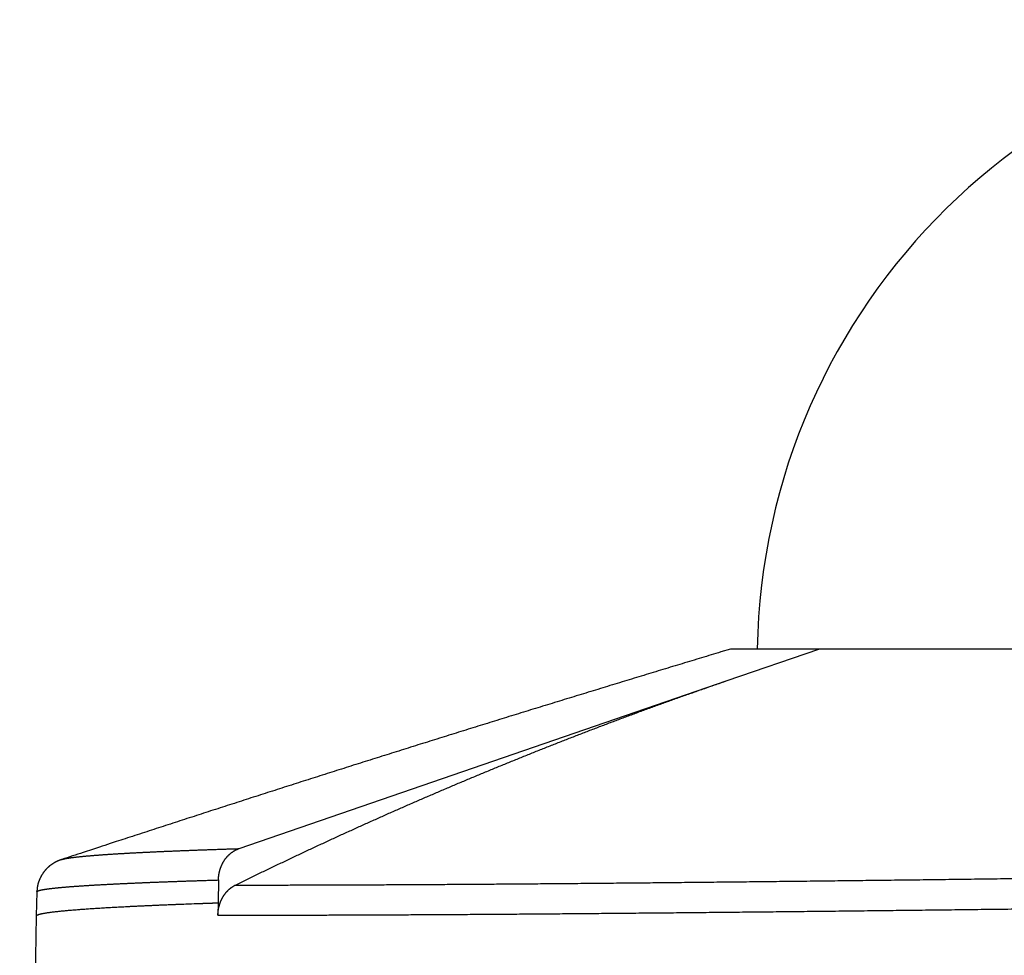
# Model space of a CAD drawing. Units: millimetres. Extents: x 2258 to 2852, y -501 to -81.
# Drawn here: x 2438 to 2482, y -372 to -330 of the extents above; entities that cross this region are included whole.
import ezdxf

# ---------------------------------------------------------------- set-up
doc = ezdxf.new("R2010")
doc.units = ezdxf.units.MM
doc.header["$LTSCALE"] = 46.255
doc.header["$PDMODE"] = 3
doc.header["$PDSIZE"] = 0.3125
doc.layers.get('0').update_dxf_attribs({"linetype": 'CONTINUOUS'})
doc.layers.get('Defpoints').update_dxf_attribs({"linetype": 'CONTINUOUS'})
doc.layers.add('3', color=7, linetype='CONTINUOUS')
doc.styles.get("Standard").update_dxf_attribs({"font": 'txt', "width": 0.8})
doc.dimstyles.new('DSTYLE3', dxfattribs={"dimtxt": 10, "dimasz": 10, "dimexe": 4.8, "dimexo": 1.6, "dimgap": 1.6, "dimtad": 1, "dimdec": 3, "dimrnd": 0.1, "dimzin": 11, "dimdsep": 46, "dimtxsty": 'Standard', "dimcen": 0.09, "dimse1": 1, "dimadec": 0, "dimazin": 0, "dimtp": 1, "dimtm": 1, "dimtfac": 1, "dimtdec": 3, "dimtofl": 0, "dimtmove": 2, "dimatfit": 3, "dimfxl": 1, "dimtolj": 1, "dimtzin": 0, "dimarcsym": 0})

# ---------------------------------------------------------------- blocks, each defined once
blk = doc.blocks.new('_AH13')
at = {"color": 0, "linetype": 'Continuous'}
blk.add_solid([(0, 0), (1, -0.166667), (1, 0.166667), (0, 0)], dxfattribs=at)
blk = doc.blocks.new('*D4')
at = {"layer": '3', "color": 0, "linetype": 'Continuous', "lineweight": -2, "transparency": 16777216}
blk.add_line((2499.755, -359.191), (2484.394, -348.882), dxfattribs=at)
at = {"layer": 'Defpoints', "color": 0, "linetype": 'Continuous', "transparency": 16777216}
for p in [(2476.09, -343.31), (2499.755, -359.191)]:
    blk.add_point(p, dxfattribs=at)
at = {"layer": '3', "color": 0, "linetype": 'Continuous', "lineweight": -2, "transparency": 16777216, "xscale": 10, "yscale": 10, "zscale": 10, "rotation": 146.1346645951826}
blk.add_blockref('_AH13', (2476.09, -343.31), dxfattribs=at)
at = {"layer": '3', "color": 0, "linetype": 'Continuous', "transparency": 16777216, "insert": (2431.448, -313.351), "char_height": 10, "attachment_point": 5, "rotation": 326.1347}
blk.add_mtext('\\A1;R28.5', dxfattribs=at)

msp = doc.modelspace()

# ---------------------------------------------------------------- linework, layer by layer
at = {"layer": '3', "color": 5, "linetype": 'Continuous'}
for p, q in [((2469.9044, -360.1113), (2474.0303, -358.6911)), ((2474.0303, -358.6911), (2470.0507, -358.6911)), ((2525.4802, -358.6911), (2474.0303, -358.6911)), ((2447.9479, -367.6689), (2469.9044, -360.1113)), ((2447.0201, -369.0804), (2447.0046, -370.1073)), ((2438.843, -369.6148), (2438.8241, -370.6995)), ((2447.0046, -370.1073), (2446.9962, -370.662)), ((2438.7693, -374.3912), (2438.8337, -370.6997))]:
    msp.add_line(p, q, dxfattribs=at)
for points in [[(2505.418, -382.223, -0.0000001), (2506.0793, -382.223, -0.0000001), (2507.0959, -382.223, -0.0000001), (2508.426, -382.223, -1)], [(2505.4779, -381.4433, 0.0000001), (2506.1442, -381.4433, 0.0000002), (2507.1686, -381.4433, 0.0000001), (2508.5089, -381.4433, 0.0000001)], [(2503.7695, -381.4433, 0.0000001), (2504.3825, -381.4433, 0.0000001), (2504.9579, -381.4433)], [(2451.6336, -382.223, -0.0000001), (2451.9912, -382.223, -0.0000001), (2452.3534, -382.223, -0.0000001), (2452.7202, -382.223, -0.0000001), (2453.0917, -382.223, -0.0000001), (2453.4675, -382.223, -0.0000001), (2453.8479, -382.223)], [(2451.2788, -381.4433, 0.0000002), (2451.6392, -381.4433, 0.0000002), (2452.0042, -381.4433, 0.0000002), (2452.3738, -381.4433, 0.0000002), (2452.7481, -381.4433, 0.0000001), (2453.1269, -381.4433, 0.0000001), (2453.5102, -381.4433, 0.0000001), (2453.8979, -381.4433, 0.0000001), (2454.2901, -381.4433, 0.0000001), (2454.6867, -381.4433, 0.0000001), (2455.0877, -381.4433)], [(2470.0507, -358.6911), (2469.6191, -358.8233, -0.0002122), (2469.1867, -358.9553, -0.0002525), (2468.7534, -359.0872, -0.0002117), (2468.3196, -359.2189, -0.0000812), (2467.886, -359.3504, -0.0000074), (2467.4525, -359.482, 0.0000289), (2467.019, -359.6136, 0.0000461), (2466.5854, -359.7454, 0.0000487), (2466.1519, -359.8772, 0.0000513), (2465.7185, -360.0091, 0.0000547), (2465.285, -360.1411, 0.0000576), (2464.8517, -360.2732, 0.0000607), (2464.4183, -360.4054, 0.0000636), (2463.9851, -360.5377, 0.0000668), (2463.5519, -360.6701, 0.0000696), (2463.1188, -360.8026, 0.0000728), (2462.6857, -360.9353, 0.0000757), (2462.2528, -361.068, 0.0000789), (2461.82, -361.2009, 0.0000818), (2461.3872, -361.3339, 0.000085), (2460.9546, -361.4671, 0.0000879), (2460.5221, -361.6004, 0.0000912), (2460.0897, -361.7338, 0.000094), (2459.6575, -361.8673, 0.0000973), (2459.2254, -362.001, 0.0001002), (2458.7935, -362.1349, 0.0001035), (2458.3617, -362.2688, 0.0001064), (2457.9301, -362.403, 0.0001096), (2457.4986, -362.5373, 0.0001126), (2457.0674, -362.6718, 0.0001161), (2456.6363, -362.8064, 0.0001172), (2456.2054, -362.9412, 0.0001162), (2455.7747, -363.0761, 0.0001151), (2455.3442, -363.2113, 0.0001137), (2454.9139, -363.3465, 0.0001124), (2454.4837, -363.4819, 0.0001111), (2454.0538, -363.6175, 0.0001099), (2453.624, -363.7532, 0.0001085), (2453.1945, -363.8891, 0.0001073), (2452.7651, -364.0251, 0.0001059), (2452.3359, -364.1613, 0.0001047), (2451.9069, -364.2975, 0.0001033), (2451.4781, -364.434, 0.0001021), (2451.0495, -364.5705, 0.0001007), (2450.6211, -364.7072, 0.0000995), (2450.1929, -364.844, 0.0000981), (2449.7649, -364.9809, 0.0000969), (2449.337, -365.1179, 0.0000955), (2448.9094, -365.2551, 0.0000943), (2448.4819, -365.3924, 0.000093), (2448.0547, -365.5298, 0.0000917), (2447.6276, -365.6673, 0.0000903), (2447.2008, -365.8049, 0.0000891), (2446.7741, -365.9426, 0.0000879), (2446.3476, -366.0804, 0.0000865), (2445.9214, -366.2183, 0.0000846), (2445.4955, -366.3563, 0.0000841), (2445.0694, -366.4944, 0.0000842), (2444.6429, -366.6329, 0.0000808), (2444.2183, -366.7709, 0.0000746), (2443.7964, -366.9082, 0.0000805), (2443.3679, -367.0477, 0.0000931), (2442.9296, -367.1907, 0.0000707), (2442.5183, -367.3249, 0.0000266), (2442.1465, -367.4463, 0.0000954), (2441.6695, -367.6023, 0.0001584), (2440.9354, -367.8429, 0.0000772), (2439.9744, -368.158, 0.0000412)], [(2447.786, -369.308), (2448.0266, -369.1899, -0.0003388), (2448.2672, -369.0723, -0.0003384), (2448.508, -368.9549, -0.000339), (2448.7489, -368.8379, -0.0003408), (2448.99, -368.7213, -0.0003422), (2449.2311, -368.605, -0.0003434), (2449.4724, -368.4891, -0.0003446), (2449.7138, -368.3735, -0.0003461), (2449.9554, -368.2582, -0.000347), (2450.197, -368.1433, -0.0003474), (2450.4388, -368.0288, -0.0003476), (2450.6808, -367.9146, -0.0003476), (2450.9228, -367.8008, -0.0003476), (2451.165, -367.6873, -0.0003477), (2451.4073, -367.5742, -0.0003478), (2451.6497, -367.4615, -0.0003478), (2451.8922, -367.3491, -0.0003479), (2452.1349, -367.237, -0.0003479), (2452.3777, -367.1253, -0.000348), (2452.6206, -367.014, -0.000348), (2452.8636, -366.903, -0.0003481), (2453.1068, -366.7924, -0.0003482), (2453.35, -366.6821, -0.0003482), (2453.5934, -366.5722, -0.0003483), (2453.837, -366.4626, -0.0003484), (2454.0806, -366.3534, -0.0003484), (2454.3243, -366.2446, -0.0003485), (2454.5682, -366.1361, -0.0003486), (2454.8122, -366.028, -0.0003486), (2455.0563, -365.9202, -0.0003487), (2455.3006, -365.8128, -0.0003488), (2455.5449, -365.7057, -0.0003489), (2455.7894, -365.599, -0.0003489), (2456.0339, -365.4926, -0.0003487), (2456.2786, -365.3866, -0.0003484), (2456.5235, -365.281, -0.0003479), (2456.7684, -365.1757, -0.0003475), (2457.0134, -365.0708, -0.0003471), (2457.2586, -364.9662, -0.0003467), (2457.5038, -364.862, -0.0003462), (2457.7492, -364.7582, -0.0003458), (2457.9947, -364.6547, -0.0003454), (2458.2403, -364.5515, -0.000345), (2458.4861, -364.4487, -0.0003445), (2458.7319, -364.3463, -0.0003441), (2458.9778, -364.2442, -0.0003437), (2459.2239, -364.1424, -0.0003433), (2459.47, -364.0411, -0.0003429), (2459.7163, -363.94, -0.0003425), (2459.9627, -363.8393, -0.0003419), (2460.2092, -363.739, -0.0003417), (2460.4558, -363.639, -0.0003418), (2460.7025, -363.5394, -0.0003428), (2460.9493, -363.4401, -0.0003448), (2461.1962, -363.3412, -0.0003465), (2461.4432, -363.2426, -0.0003483), (2461.6903, -363.1444, -0.0003499), (2461.9376, -363.0466, -0.0003518), (2462.1849, -362.9491, -0.0003535), (2462.4323, -362.852, -0.0003553), (2462.6799, -362.7553, -0.000357), (2462.9276, -362.6589, -0.0003588), (2463.1753, -362.5629, -0.0003605), (2463.4232, -362.4672, -0.0003623), (2463.6712, -362.372, -0.000364), (2463.9193, -362.2771, -0.0003658), (2464.1675, -362.1826, -0.0003675), (2464.4158, -362.0884, -0.0003694), (2464.6642, -361.9947, -0.000371), (2464.9128, -361.9013, -0.0003729), (2465.1614, -361.8084, -0.0003741), (2465.4101, -361.7158, -0.0003749), (2465.659, -361.6236, -0.0003761), (2465.9079, -361.5318, -0.0003778), (2466.157, -361.4403, -0.0003777), (2466.4062, -361.3493, -0.0003764), (2466.6553, -361.2587, -0.0003807), (2466.9048, -361.1684, -0.0003897), (2467.1548, -361.0784, -0.000378), (2467.4039, -360.9891, -0.0003502), (2467.6516, -360.9007, -0.000365), (2467.9034, -360.8113, -0.000396), (2468.1612, -360.7201, -0.0002991), (2468.4032, -360.6348, -0.0001326), (2468.6221, -360.5578, -0.0003656), (2468.9034, -360.4596, -0.0005518), (2469.3368, -360.3089, -0.0002651), (2469.9046, -360.1121, -0.0001446)], [(2439.9744, -368.158), (2439.9921, -368.1523, -0.0070297), (2440.0114, -368.1467, -0.0060744), (2440.0324, -368.1411, -0.0051382), (2440.055, -368.1355, -0.0043096), (2440.0792, -368.1299, -0.003682), (2440.1048, -368.1244, -0.0032034), (2440.1319, -368.1189, -0.0028017), (2440.1603, -368.1135, -0.0024646), (2440.19, -368.108, -0.0021998), (2440.2211, -368.1026, -0.0019908), (2440.2534, -368.0973, -0.0018102), (2440.287, -368.0919, -0.0016565), (2440.3218, -368.0866, -0.001519), (2440.3578, -368.0814, -0.001398), (2440.395, -368.0761, -0.0012897), (2440.4333, -368.0709, -0.0011938), (2440.4728, -368.0658, -0.0011073), (2440.5135, -368.0606, -0.0010296), (2440.5552, -368.0555, -0.0009595), (2440.598, -368.0504, -0.0008959), (2440.6419, -368.0454, -0.000838), (2440.6868, -368.0403, -0.0007848), (2440.7327, -368.0353, -0.0007382), (2440.7796, -368.0304, -0.0006969), (2440.8275, -368.0254, -0.0006593), (2440.8764, -368.0205, -0.0006247), (2440.9262, -368.0156, -0.0005927), (2440.9769, -368.0108, -0.0005629), (2441.0286, -368.0059, -0.0005353), (2441.0811, -368.0011, -0.0005095), (2441.1345, -367.9964, -0.0004856), (2441.1888, -367.9916, -0.0004631), (2441.2439, -367.9869, -0.0004423), (2441.2999, -367.9822, -0.0004225), (2441.3566, -367.9775, -0.0004042), (2441.4142, -367.9729, -0.0003867), (2441.4725, -367.9683, -0.0003709), (2441.5315, -367.9637, -0.0003561), (2441.5914, -367.9591, -0.0003426), (2441.6519, -367.9546, -0.0003296), (2441.7131, -367.9501, -0.0003176), (2441.775, -367.9456, -0.0003061), (2441.8376, -367.9412, -0.0002954), (2441.9008, -367.9368, -0.000285), (2441.9646, -367.9324, -0.0002755), (2442.029, -367.928, -0.0002662), (2442.094, -367.9237, -0.0002577), (2442.1596, -367.9194, -0.0002493), (2442.2257, -367.9151, -0.0002417), (2442.2924, -367.9109, -0.0002341), (2442.3596, -367.9067, -0.0002271), (2442.4272, -367.9025, -0.00022), (2442.4953, -367.8983, -0.0002136), (2442.5639, -367.8942, -0.0002072), (2442.6329, -367.8901, -0.0002014), (2442.7023, -367.8861, -0.0001955), (2442.7721, -367.8821, -0.0001903), (2442.8422, -367.8781, -0.000185), (2442.9127, -367.8741, -0.0001802), (2442.9835, -367.8702, -0.0001754), (2443.0547, -367.8663, -0.0001711), (2443.126, -367.8624, -0.0001667), (2443.1977, -367.8586, -0.0001628), (2443.2696, -367.8548, -0.0001587), (2443.3417, -367.8511, -0.0001551), (2443.414, -367.8473, -0.0001511), (2443.4865, -367.8436, -0.0001474), (2443.5592, -367.84, -0.0001435), (2443.6321, -367.8364, -0.00014), (2443.7052, -367.8328, -0.0001361), (2443.7785, -367.8292, -0.0001327), (2443.8519, -367.8257, -0.000129), (2443.9256, -367.8222, -0.0001257), (2443.9994, -367.8187, -0.0001221), (2444.0734, -367.8152, -0.0001189), (2444.1475, -367.8118, -0.0001154), (2444.2218, -367.8084, -0.0001122), (2444.2962, -367.805, -0.0001087), (2444.3708, -367.8017, -0.0001064), (2444.4456, -367.7984, -0.0001048), (2444.5206, -367.7951, -0.0001032), (2444.5958, -367.7918, -0.0001015), (2444.6712, -367.7886, -0.0000998), (2444.7469, -367.7853, -0.0000979), (2444.823, -367.7821, -0.000096), (2444.8993, -367.7789, -0.0000939), (2444.976, -367.7757, -0.0000919), (2445.0531, -367.7725, -0.0000897), (2445.1306, -367.7694, -0.0000876), (2445.2086, -367.7662, -0.0000853), (2445.287, -367.763, -0.000083), (2445.3658, -367.7599, -0.0000805), (2445.4452, -367.7568, -0.0000794), (2445.5252, -367.7536, -0.0000796), (2445.6058, -367.7505, -0.0000795), (2445.687, -367.7473, -0.0000795), (2445.769, -367.7442, -0.0000792), (2445.8518, -367.7411, -0.0000788), (2445.9353, -367.7379, -0.0000782), (2446.0198, -367.7348, -0.0000777), (2446.1052, -367.7316, -0.0000768), (2446.1915, -367.7284, -0.0000759), (2446.2789, -367.7253, -0.0000749), (2446.3674, -367.7221, -0.000074), (2446.4571, -367.7189, -0.0000725), (2446.5479, -367.7156, -0.0000709), (2446.6399, -367.7124, -0.0000702), (2446.7332, -367.7091, -0.0000708), (2446.828, -367.7058, -0.0000676), (2446.9236, -367.7026, -0.0000621), (2447.0197, -367.6993, -0.000068), (2447.1188, -367.6959, -0.0000806), (2447.2216, -367.6925, -0.0000595), (2447.3189, -367.6892, -0.0000188), (2447.4074, -367.6863, -0.0000842), (2447.5238, -367.6825, -0.0001417), (2447.7065, -367.6766, -0.0000668), (2447.9479, -367.6688, -0.0000346)], [(2447.0201, -369.0804), (2447.0207, -369.0527, -0.0037865), (2447.0218, -369.0251, -0.0038324), (2447.0233, -368.9977, -0.0038711), (2447.0252, -368.9704, -0.0038955), (2447.0275, -368.9433, -0.0039215), (2447.0302, -368.9164, -0.0039439), (2447.0333, -368.8896, -0.003965), (2447.0369, -368.863, -0.0039792), (2447.0409, -368.8365, -0.0039926), (2447.0452, -368.8101, -0.0039999), (2447.05, -368.7839, -0.004006), (2447.0552, -368.7578, -0.0040057), (2447.0609, -368.7319, -0.0040042), (2447.0669, -368.706, -0.0039966), (2447.0733, -368.6803, -0.0039872), (2447.0802, -368.6547, -0.0039711), (2447.0874, -368.6293, -0.0039557), (2447.0951, -368.6039, -0.0039387), (2447.1031, -368.5786, -0.003931), (2447.1116, -368.5535, -0.0039367), (2447.1204, -368.5285, -0.0039439), (2447.1297, -368.5036, -0.0039541), (2447.1393, -368.4789, -0.0039671), (2447.1494, -368.4544, -0.0039853), (2447.1598, -368.4301, -0.0040056), (2447.1706, -368.4059, -0.0040309), (2447.1818, -368.382, -0.0040579), (2447.1933, -368.3583, -0.0040904), (2447.2052, -368.3348, -0.0041247), (2447.2175, -368.3115, -0.0041651), (2447.2302, -368.2885, -0.0042058), (2447.2432, -368.2658, -0.0042514), (2447.2566, -368.2434, -0.0043021), (2447.2703, -368.2212, -0.0043643), (2447.2844, -368.1994, -0.0044062), (2447.2988, -368.1778, -0.0044299), (2447.3136, -368.1566, -0.0044367), (2447.3287, -368.1357, -0.0044191), (2447.3441, -368.1152, -0.0044132), (2447.3598, -368.0949, -0.0044091), (2447.3759, -368.0751, -0.0044104), (2447.3922, -368.0555, -0.0044084), (2447.4089, -368.0364, -0.0044132), (2447.4258, -368.0175, -0.0044165), (2447.443, -367.9991, -0.0044262), (2447.4604, -367.981, -0.0044345), (2447.4781, -367.9633, -0.0044487), (2447.4961, -367.946, -0.0044617), (2447.5143, -367.9291, -0.0044817), (2447.5327, -367.9125, -0.0045022), (2447.5514, -367.8964, -0.0045247), (2447.5703, -367.8807, -0.0045438), (2447.5893, -367.8654, -0.0045881), (2447.6086, -367.8505, -0.0046506), (2447.6281, -367.836, -0.0046928), (2447.6478, -367.8219, -0.0047181), (2447.6677, -367.8083, -0.0048083), (2447.6879, -367.795, -0.0049542), (2447.7083, -367.7822, -0.0048474), (2447.7288, -367.7698, -0.0045507), (2447.7495, -367.7579, -0.0050605), (2447.7707, -367.7462, -0.0060777), (2447.7927, -367.7348, -0.0046095), (2447.8135, -367.7243, -0.0015477), (2447.8324, -367.7151, -0.006552), (2447.8573, -367.7041, -0.0112698), (2447.8963, -367.6885, -0.0054617), (2447.9479, -367.6688, -0.0028753)], [(2447.786, -369.308), (2448.0969, -369.3081, 0.0001047), (2448.4129, -369.3082, 0.0001021), (2448.7345, -369.3081, 0.0000978), (2449.0613, -369.3079, 0.0000921), (2449.3936, -369.3075, 0.0000872), (2449.731, -369.307, 0.0000829), (2450.0737, -369.3065, 0.0000788), (2450.4214, -369.3058, 0.0000747), (2450.7745, -369.305, 0.0000709), (2451.1325, -369.304, 0.0000672), (2451.4957, -369.303, 0.0000639), (2451.8638, -369.3019, 0.0000609), (2452.237, -369.3006, 0.000059), (2452.615, -369.2993, 0.0000582), (2452.998, -369.2978, 0.0000573), (2453.3859, -369.2963, 0.0000564), (2453.7786, -369.2946, 0.0000555), (2454.1761, -369.2928, 0.0000548), (2454.5784, -369.2909, 0.000054), (2454.9854, -369.2889, 0.0000534), (2455.3971, -369.2868, 0.0000526), (2455.8135, -369.2846, 0.000052), (2456.2345, -369.2823, 0.0000514), (2456.6601, -369.2798, 0.0000511), (2457.0903, -369.2772, 0.0000509), (2457.5249, -369.2746, 0.0000512), (2457.964, -369.2718, 0.0000513), (2458.4074, -369.2689, 0.0000515), (2458.8553, -369.2658, 0.0000516), (2459.3073, -369.2627, 0.0000519), (2459.7637, -369.2594, 0.000052), (2460.2242, -369.256, 0.0000522), (2460.6889, -369.2524, 0.0000525), (2461.1576, -369.2488, 0.0000531), (2461.6305, -369.245, 0.0000527), (2462.1072, -369.241, 0.0000516), (2462.5879, -369.237, 0.0000498), (2463.0724, -369.2328, 0.0000471), (2463.5609, -369.2285, 0.0000448), (2464.053, -369.224, 0.0000426), (2464.549, -369.2195, 0.0000405), (2465.0485, -369.2148, 0.0000384), (2465.5518, -369.21, 0.0000364), (2466.0585, -369.2052, 0.0000344), (2466.5688, -369.2002, 0.0000325), (2467.0826, -369.1951, 0.0000304), (2467.5998, -369.1899, 0.0000291), (2468.1203, -369.1847, 0.0000285), (2468.6443, -369.1793, 0.0000282), (2469.1714, -369.1738, 0.0000282), (2469.7017, -369.1683, 0.0000282), (2470.2351, -369.1626, 0.0000281), (2470.7717, -369.1569, 0.000028), (2471.3113, -369.1511, 0.000028), (2471.8538, -369.1452, 0.000028), (2472.3993, -369.1391, 0.000028), (2472.9476, -369.133, 0.0000279), (2473.4987, -369.1268, 0.000028), (2474.0525, -369.1205, 0.0000279), (2474.609, -369.1141, 0.0000278), (2475.1682, -369.1077, 0.0000278), (2475.7299, -369.1011, 0.0000277), (2476.2941, -369.0944, 0.0000277), (2476.8607, -369.0877, 0.0000276), (2477.4298, -369.0808, 0.0000276), (2478.0011, -369.0739, 0.0000276), (2478.5747, -369.0669, 0.0000276), (2479.1505, -369.0597, 0.0000276), (2479.7285, -369.0525, 0.0000276), (2480.3085, -369.0452, 0.0000276), (2480.8906, -369.0378, 0.0000274), (2481.4746, -369.0303, 0.0000271), (2482.0606, -369.0228, 0.0000268), (2482.6483, -369.0151, 0.0000264), (2483.2379, -369.0074, 0.0000262), (2483.8292, -368.9996, 0.0000259), (2484.4221, -368.9916, 0.0000256)], [(2439.9744, -368.158), (2439.9679, -368.1601, 0.0019071), (2439.9613, -368.1623, 0.0025209), (2439.9547, -368.1646, 0.0018509), (2439.9481, -368.167, -0.0002291), (2439.9413, -368.1693, -0.0009426), (2439.9344, -368.1717, -0.0005468), (2439.9274, -368.1741, 0.0003769), (2439.9204, -368.1765, 0.002035), (2439.9133, -368.1791, 0.0025384), (2439.9062, -368.1817, 0.0020595), (2439.899, -368.1844, 0.0017215), (2439.8917, -368.1872, 0.0014523), (2439.8844, -368.1901, 0.0011936), (2439.8769, -368.193, 0.0008937), (2439.8694, -368.1961, 0.0006284), (2439.8617, -368.1991, 0.0003391), (2439.854, -368.2023, 0.0001285), (2439.8461, -368.2055, -0.0000571), (2439.838, -368.2087, 0.0000476), (2439.8298, -368.212, 0.0004474), (2439.8215, -368.2154, 0.0007647), (2439.8131, -368.2189, 0.0010901), (2439.8045, -368.2225, 0.0013635), (2439.7958, -368.2262, 0.001669), (2439.787, -368.23, 0.0019185), (2439.7781, -368.2339, 0.0021958), (2439.7691, -368.238, 0.0022882), (2439.76, -368.2422, 0.0022502), (2439.7508, -368.2466, 0.0021979), (2439.7415, -368.2512, 0.0021442), (2439.732, -368.2559, 0.0020844), (2439.7224, -368.2608, 0.0020293), (2439.7126, -368.2658, 0.0019677), (2439.7027, -368.2711, 0.0019096), (2439.6927, -368.2765, 0.0018465), (2439.6825, -368.282, 0.0017873), (2439.6721, -368.2878, 0.0017243), (2439.6616, -368.2938, 0.0016656), (2439.6508, -368.2999, 0.001603), (2439.6399, -368.3063, 0.0015435), (2439.6288, -368.3128, 0.0014848), (2439.6175, -368.3196, 0.0014334), (2439.606, -368.3266, 0.0013684), (2439.5943, -368.3338, 0.0012949), (2439.5824, -368.3412, 0.0012682), (2439.5702, -368.3488, 0.0012961), (2439.5578, -368.3567, 0.0014245), (2439.5453, -368.3648, 0.0016959), (2439.5325, -368.3731, 0.0018965), (2439.5195, -368.3818, 0.0021051), (2439.5063, -368.3907, 0.00227), (2439.493, -368.4, 0.0024636), (2439.4795, -368.4095, 0.0026097), (2439.4658, -368.4194, 0.0027798), (2439.452, -368.4297, 0.0029058), (2439.4381, -368.4403, 0.0030571), (2439.424, -368.4513, 0.0031651), (2439.4098, -368.4626, 0.0032977), (2439.3955, -368.4744, 0.0033894), (2439.3811, -368.4866, 0.0035063), (2439.3666, -368.4993, 0.0035804), (2439.352, -368.5124, 0.0036762), (2439.3374, -368.5259, 0.0037416), (2439.3227, -368.54, 0.0038388), (2439.3079, -368.5545, 0.0038582), (2439.2931, -368.5696, 0.003863), (2439.2782, -368.5851, 0.0038175), (2439.2634, -368.6011, 0.0037641), (2439.2485, -368.6177, 0.0037139), (2439.2337, -368.6347, 0.0036928), (2439.2189, -368.6521, 0.0036633), (2439.2042, -368.6701, 0.0036542), (2439.1896, -368.6885, 0.0036381), (2439.175, -368.7073, 0.003643), (2439.1606, -368.7266, 0.0036396), (2439.1462, -368.7463, 0.0036561), (2439.132, -368.7664, 0.0036638), (2439.118, -368.7869, 0.0036908), (2439.1042, -368.8078, 0.0037084), (2439.0905, -368.8292, 0.0037451), (2439.077, -368.8509, 0.0037718), (2439.0638, -368.873, 0.0038172), (2439.0508, -368.8955, 0.0038523), (2439.0381, -368.9183, 0.0039059), (2439.0256, -368.9416, 0.0039487), (2439.0135, -368.9651, 0.00401), (2439.0016, -368.989, 0.0040599), (2438.9901, -369.0132, 0.004128), (2438.9789, -369.0378, 0.0041849), (2438.9681, -369.0627, 0.0042606), (2438.9577, -369.0879, 0.0043222), (2438.9476, -369.1134, 0.0044004), (2438.938, -369.1392, 0.0044723), (2438.9288, -369.1652, 0.0045686), (2438.9201, -369.1916, 0.0046278), (2438.9118, -369.2182, 0.004685), (2438.904, -369.2451, 0.0048095), (2438.8966, -369.2722, 0.0050192), (2438.8898, -369.2997, 0.004936), (2438.8836, -369.3273, 0.0046576), (2438.8778, -369.3549, 0.005286), (2438.8727, -369.3832, 0.0065223), (2438.8681, -369.4124, 0.0049141), (2438.8641, -369.44, 0.0014519), (2438.8608, -369.465, 0.0072962), (2438.858, -369.4976, 0.0129572), (2438.8556, -369.5483, 0.006275), (2438.8537, -369.6149, 0.0032658)], [(2446.9961, -370.662), (2447.3114, -370.6623, 0.0001002), (2447.632, -370.6625, 0.0000976), (2447.9581, -370.6626, 0.0000936), (2448.2896, -370.6625, 0.0000883), (2448.6266, -370.6624, 0.0000838), (2448.9688, -370.6621, 0.0000798), (2449.3164, -370.6617, 0.000076), (2449.6692, -370.6612, 0.0000723), (2450.0273, -370.6606, 0.0000688), (2450.3904, -370.6598, 0.0000653), (2450.7588, -370.659, 0.0000623), (2451.1322, -370.6581, 0.0000596), (2451.5108, -370.6571, 0.0000579), (2451.8943, -370.6559, 0.0000573), (2452.2829, -370.6547, 0.0000566), (2452.6763, -370.6534, 0.0000559), (2453.0748, -370.6519, 0.0000552), (2453.478, -370.6504, 0.0000546), (2453.8862, -370.6487, 0.000054), (2454.2991, -370.6469, 0.0000535), (2454.7169, -370.645, 0.0000529), (2455.1393, -370.6431, 0.0000525), (2455.5666, -370.641, 0.000052), (2455.9984, -370.6387, 0.0000517), (2456.4349, -370.6364, 0.0000514), (2456.8759, -370.634, 0.0000514), (2457.3215, -370.6314, 0.0000512), (2457.7715, -370.6287, 0.0000512), (2458.226, -370.6259, 0.000051), (2458.6848, -370.623, 0.0000511), (2459.148, -370.62, 0.000051), (2459.6153, -370.6168, 0.000051), (2460.087, -370.6135, 0.000051), (2460.5627, -370.6101, 0.0000513), (2461.0426, -370.6065, 0.0000508), (2461.5264, -370.6029, 0.0000498), (2462.0144, -370.5991, 0.0000481), (2462.5062, -370.5951, 0.0000458), (2463.002, -370.5911, 0.0000438), (2463.5015, -370.5869, 0.0000419), (2464.0049, -370.5826, 0.0000401), (2464.512, -370.5783, 0.0000382), (2465.0228, -370.5738, 0.0000365), (2465.5372, -370.5692, 0.0000348), (2466.0553, -370.5645, 0.0000331), (2466.5768, -370.5596, 0.0000313), (2467.1018, -370.5547, 0.0000301), (2467.6303, -370.5497, 0.0000294), (2468.1621, -370.5447, 0.0000289), (2468.6972, -370.5395, 0.0000287), (2469.2357, -370.5342, 0.0000284), (2469.7772, -370.5288, 0.0000281), (2470.322, -370.5234, 0.0000278), (2470.8698, -370.5178, 0.0000275), (2471.4206, -370.5122, 0.0000273), (2471.9744, -370.5064, 0.0000271), (2472.5311, -370.5006, 0.0000268), (2473.0907, -370.4947, 0.0000266), (2473.6531, -370.4887, 0.0000265), (2474.2181, -370.4826, 0.0000265), (2474.7859, -370.4764, 0.0000266), (2475.3563, -370.4701, 0.0000267), (2475.9293, -370.4637, 0.0000268), (2476.5047, -370.4573, 0.0000269), (2477.0826, -370.4507, 0.000027), (2477.6628, -370.4441, 0.0000272), (2478.2453, -370.4374, 0.0000273), (2478.8301, -370.4305, 0.0000274), (2479.4171, -370.4236, 0.0000276), (2480.0062, -370.4166, 0.0000277), (2480.5974, -370.4096, 0.0000276), (2481.1906, -370.4024, 0.0000272), (2481.7858, -370.3951, 0.0000268), (2482.3828, -370.3878, 0.0000264), (2482.9816, -370.3803, 0.000026), (2483.5822, -370.3728, 0.0000256), (2484.1845, -370.3652, 0.0000253)], [(2438.8537, -369.6149), (2438.8516, -369.6088, -0.1054611), (2438.8525, -369.6028, -0.1280501), (2438.8566, -369.5969, -0.0849241), (2438.8632, -369.591, -0.0415196), (2438.8717, -369.5852, -0.0250354), (2438.8819, -369.5794, -0.0187726), (2438.8939, -369.5737, -0.0144108), (2438.9075, -369.568, -0.0114568), (2438.9228, -369.5623, -0.0092244), (2438.9397, -369.5567, -0.0075923), (2438.9582, -369.5511, -0.0063198), (2438.9782, -369.5456, -0.0053544), (2438.9997, -369.5401, -0.0045735), (2439.0228, -369.5346, -0.0039575), (2439.0473, -369.5292, -0.0034471), (2439.0732, -369.5238, -0.0030326), (2439.1006, -369.5184, -0.0026815), (2439.1292, -369.5131, -0.0023884), (2439.1593, -369.5078, -0.0021436), (2439.1906, -369.5026, -0.0019416), (2439.2233, -369.4974, -0.0017648), (2439.2572, -369.4922, -0.0016128), (2439.2924, -369.487, -0.0014775), (2439.3287, -369.4819, -0.0013588), (2439.3663, -369.4768, -0.0012526), (2439.4051, -369.4717, -0.0011583), (2439.4451, -369.4667, -0.0010736), (2439.4861, -369.4617, -0.0009974), (2439.5283, -369.4567, -0.0009287), (2439.5716, -369.4518, -0.0008663), (2439.616, -369.4469, -0.0008097), (2439.6614, -369.442, -0.0007576), (2439.7079, -369.4371, -0.0007123), (2439.7554, -369.4323, -0.0006725), (2439.8038, -369.4275, -0.0006362), (2439.8533, -369.4227, -0.0006028), (2439.9037, -369.418, -0.000572), (2439.9551, -369.4133, -0.0005432), (2440.0073, -369.4086, -0.0005167), (2440.0605, -369.4039, -0.0004918), (2440.1146, -369.3993, -0.0004688), (2440.1696, -369.3946, -0.0004471), (2440.2254, -369.3901, -0.0004271), (2440.282, -369.3855, -0.0004081), (2440.3395, -369.381, -0.0003905), (2440.3978, -369.3765, -0.0003737), (2440.4569, -369.372, -0.0003584), (2440.5167, -369.3675, -0.000344), (2440.5773, -369.3631, -0.0003307), (2440.6386, -369.3587, -0.000318), (2440.7006, -369.3543, -0.0003063), (2440.7633, -369.35, -0.0002949), (2440.8267, -369.3457, -0.0002844), (2440.8907, -369.3414, -0.0002743), (2440.9554, -369.3371, -0.0002649), (2441.0206, -369.3329, -0.0002558), (2441.0865, -369.3287, -0.0002474), (2441.1529, -369.3245, -0.0002392), (2441.2199, -369.3204, -0.0002317), (2441.2875, -369.3162, -0.0002242), (2441.3555, -369.3121, -0.0002173), (2441.4241, -369.3081, -0.0002103), (2441.4931, -369.3041, -0.000204), (2441.5626, -369.3001, -0.0001976), (2441.6325, -369.2961, -0.0001918), (2441.7029, -369.2921, -0.0001861), (2441.7736, -369.2882, -0.0001808), (2441.8447, -369.2844, -0.0001756), (2441.9161, -369.2805, -0.0001708), (2441.9879, -369.2767, -0.000166), (2442.06, -369.2729, -0.0001617), (2442.1323, -369.2692, -0.0001573), (2442.205, -369.2654, -0.0001534), (2442.2778, -369.2617, -0.0001493), (2442.3509, -369.2581, -0.0001458), (2442.4242, -369.2545, -0.0001421), (2442.4977, -369.2509, -0.0001387), (2442.5714, -369.2473, -0.0001352), (2442.6454, -369.2438, -0.0001319), (2442.7195, -369.2403, -0.0001285), (2442.7938, -369.2368, -0.0001253), (2442.8682, -369.2333, -0.000122), (2442.9429, -369.2299, -0.0001189), (2443.0177, -369.2265, -0.0001157), (2443.0927, -369.2232, -0.0001127), (2443.1679, -369.2198, -0.0001095), (2443.2432, -369.2165, -0.0001067), (2443.3187, -369.2132, -0.0001035), (2443.3944, -369.2099, -0.0001015), (2443.4702, -369.2067, -0.0001), (2443.5462, -369.2035, -0.0000986), (2443.6225, -369.2003, -0.000097), (2443.699, -369.1971, -0.0000955), (2443.7757, -369.1939, -0.0000938), (2443.8528, -369.1908, -0.000092), (2443.9302, -369.1877, -0.0000902), (2444.008, -369.1846, -0.0000883), (2444.0862, -369.1815, -0.0000863), (2444.1648, -369.1784, -0.0000843), (2444.2438, -369.1753, -0.0000822), (2444.3233, -369.1722, -0.0000801), (2444.4032, -369.1691, -0.0000779), (2444.4837, -369.1661, -0.0000769), (2444.5648, -369.163, -0.0000771), (2444.6465, -369.1599, -0.0000771), (2444.7288, -369.1569, -0.0000771), (2444.8119, -369.1538, -0.0000768), (2444.8958, -369.1507, -0.0000765), (2444.9805, -369.1477, -0.000076), (2445.0661, -369.1446, -0.0000754), (2445.1527, -369.1415, -0.0000746), (2445.2402, -369.1384, -0.0000738), (2445.3288, -369.1353, -0.0000728), (2445.4185, -369.1322, -0.000072), (2445.5093, -369.1291, -0.0000706), (2445.6013, -369.1259, -0.000069), (2445.6946, -369.1228, -0.0000687), (2445.7892, -369.1196, -0.00007), (2445.8852, -369.1164, -0.0000672), (2445.9821, -369.1132, -0.0000622), (2446.0795, -369.11, -0.0000689), (2446.1799, -369.1067, -0.0000827), (2446.2841, -369.1034, -0.0000611), (2446.3827, -369.1002, -0.0000184), (2446.4724, -369.0973, -0.0000881), (2446.5903, -369.0936, -0.0001505), (2446.7755, -369.0879, -0.0000711), (2447.0201, -369.0804, -0.0000367)], [(2446.9961, -370.662), (2446.9967, -370.6366, -0.003496), (2446.9976, -370.6114, -0.0035386), (2446.9989, -370.5863, -0.0035661), (2447.0006, -370.5613, -0.0035721), (2447.0026, -370.5365, -0.0035839), (2447.0049, -370.5118, -0.0035941), (2447.0076, -370.4872, -0.0036043), (2447.0106, -370.4628, -0.0036077), (2447.014, -370.4385, -0.0036125), (2447.0177, -370.4143, -0.0036119), (2447.0218, -370.3902, -0.003612), (2447.0262, -370.3663, -0.0036064), (2447.0309, -370.3424, -0.0036019), (2447.036, -370.3187, -0.0035921), (2447.0414, -370.2951, -0.0035822), (2447.0471, -370.2716, -0.0035659), (2447.0532, -370.2482, -0.0035541), (2447.0596, -370.2249, -0.0035423), (2447.0663, -370.2017, -0.0035442), (2447.0733, -370.1786, -0.0035614), (2447.0807, -370.1557, -0.0035772), (2447.0884, -370.1329, -0.0035936), (2447.0964, -370.1102, -0.0036108), (2447.1047, -370.0876, -0.003631), (2447.1134, -370.0652, -0.0036512), (2447.1224, -370.043, -0.003674), (2447.1317, -370.0209, -0.0036967), (2447.1413, -369.9989, -0.0037223), (2447.1512, -369.9772, -0.0037476), (2447.1615, -369.9556, -0.0037763), (2447.172, -369.9342, -0.0038036), (2447.1829, -369.913, -0.0038334), (2447.1941, -369.892, -0.0038652), (2447.2056, -369.8712, -0.0039039), (2447.2174, -369.8506, -0.0039265), (2447.2296, -369.8302, -0.0039362), (2447.242, -369.81, -0.0039344), (2447.2547, -369.7901, -0.0039177), (2447.2677, -369.7704, -0.0039102), (2447.281, -369.7509, -0.0039054), (2447.2946, -369.7317, -0.0039055), (2447.3085, -369.7128, -0.0039051), (2447.3226, -369.6941, -0.0039104), (2447.3369, -369.6757, -0.0039164), (2447.3515, -369.6575, -0.0039277), (2447.3664, -369.6397, -0.00394), (2447.3815, -369.6221, -0.0039572), (2447.3968, -369.6049, -0.0039756), (2447.4123, -369.5879, -0.0039997), (2447.4281, -369.5713, -0.004026), (2447.444, -369.555, -0.0040549), (2447.4602, -369.539, -0.0040842), (2447.4766, -369.5233, -0.0041274), (2447.4931, -369.508, -0.0041784), (2447.5098, -369.493, -0.0042099), (2447.5268, -369.4784, -0.0042227), (2447.5439, -369.4641, -0.0042949), (2447.5612, -369.4501, -0.0044154), (2447.5788, -369.4365, -0.0043155), (2447.5965, -369.4232, -0.0040478), (2447.6143, -369.4103, -0.0044901), (2447.6327, -369.3975, -0.0053765), (2447.6517, -369.3849, -0.0040837), (2447.6697, -369.3732, -0.0013915), (2447.686, -369.3628, -0.0057785), (2447.7075, -369.3502, -0.0099242), (2447.7414, -369.3316, -0.0048235), (2447.786, -369.308, -0.0025465)], [(2438.8474, -369.6151), (2438.8474, -369.615, -0.0001184), (2438.8474, -369.615, -0.0001184), (2438.8474, -369.615, -0.0001184), (2438.8474, -369.615, -0.0001184), (2438.8474, -369.615, -0.0001183), (2438.8474, -369.615, -0.0001183), (2438.8474, -369.615, -0.0001183), (2438.8474, -369.615, -0.0001183), (2438.8474, -369.615, -0.0001183), (2438.8474, -369.615, -0.0001183), (2438.8474, -369.615, -0.0001183), (2438.8474, -369.6149, -0.0001183), (2438.8474, -369.6149, -0.0001183), (2438.8474, -369.6149, -0.0001183), (2438.8474, -369.6149, -0.0001183), (2438.8474, -369.6149, -0.0001183), (2438.8474, -369.6149, -0.0001183), (2438.8474, -369.6149, -0.0001183), (2438.8474, -369.6149, -0.0001183), (2438.8474, -369.6149, -0.0001183), (2438.8474, -369.6149, -0.0001183), (2438.8474, -369.6149, -0.0001182), (2438.8474, -369.6149, -0.0001183), (2438.8474, -369.6148, -0.0001185), (2438.8474, -369.6148, -0.0001182), (2438.8474, -369.6148, -0.0001175), (2438.8474, -369.6148, -0.0001185), (2438.8474, -369.6148, -0.0001209), (2438.8474, -369.6148, -0.0001175), (2438.8474, -369.6148, -0.0001097), (2438.8474, -369.6148, -0.000121), (2438.8474, -369.6148, -0.0001443), (2438.8474, -369.6148, -0.0001095), (2438.8474, -369.6148, -0.0000376), (2438.8474, -369.6147, -0.0001545), (2438.8474, -369.6147, -0.0002657), (2438.8474, -369.6147, -0.0001299), (2438.8474, -369.6147, -0.0000689)], [(2438.8289, -370.6996), (2438.8314, -370.6913, -0.0815353), (2438.8367, -370.683, -0.0625694), (2438.8451, -370.6747, -0.0440029), (2438.8564, -370.6663, -0.0313277), (2438.8708, -370.658, -0.0224992), (2438.8881, -370.6497, -0.0168705), (2438.9084, -370.6414, -0.0128779), (2438.9317, -370.633, -0.0101994), (2438.9581, -370.6247, -0.0081796), (2438.9875, -370.6164, -0.0067454), (2439.0199, -370.6081, -0.005608), (2439.0554, -370.5997, -0.0047639), (2439.0939, -370.5914, -0.0040674), (2439.1355, -370.5831, -0.0035325), (2439.1803, -370.5747, -0.0030778), (2439.228, -370.5664, -0.0027195), (2439.2789, -370.558, -0.0024065), (2439.3329, -370.5497, -0.0021539), (2439.39, -370.5413, -0.0019284), (2439.4502, -370.533, -0.0017427), (2439.5136, -370.5246, -0.0015767), (2439.5799, -370.5163, -0.0014393), (2439.6495, -370.5079, -0.0013145), (2439.7221, -370.4995, -0.0012098), (2439.7978, -370.4912, -0.0011135), (2439.8766, -370.4828, -0.001032), (2439.9585, -370.4745, -0.0009563), (2440.0434, -370.4662, -0.0008915), (2440.1315, -370.4578, -0.0008309), (2440.2226, -370.4495, -0.0007787), (2440.3168, -370.4412, -0.0007294), (2440.414, -370.4328, -0.0006866), (2440.5144, -370.4245, -0.000646), (2440.6177, -370.4162, -0.0006107), (2440.7242, -370.408, -0.0005767), (2440.8337, -370.3997, -0.0005467), (2440.9462, -370.3914, -0.0005178), (2441.0618, -370.3832, -0.0004922), (2441.1803, -370.3749, -0.0004677), (2441.3019, -370.3667, -0.0004462), (2441.4265, -370.3585, -0.0004255), (2441.5539, -370.3503, -0.0004071), (2441.6844, -370.3422, -0.0003893), (2441.8178, -370.334, -0.0003736), (2441.9541, -370.3259, -0.0003583), (2442.0933, -370.3178, -0.0003447), (2442.2355, -370.3097, -0.0003314), (2442.3804, -370.3017, -0.0003196), (2442.5283, -370.2937, -0.0003079), (2442.679, -370.2857, -0.0002976), (2442.8326, -370.2777, -0.0002874), (2442.9889, -370.2698, -0.0002784), (2443.1481, -370.2619, -0.0002687), (2443.31, -370.2541, -0.0002591), (2443.4748, -370.2463, -0.0002485), (2443.6423, -370.2385, -0.0002374), (2443.8124, -370.2307, -0.0002302), (2443.9855, -370.223, -0.0002259), (2444.1617, -370.2153, -0.0002115), (2444.3397, -370.2076, -0.000191), (2444.5192, -370.2001, -0.0002029), (2444.7047, -370.1924, -0.0002314), (2444.8977, -370.1846, -0.0001698), (2445.0804, -370.1773, -0.0000594), (2445.247, -370.1707, -0.0002279), (2445.4668, -370.1623, -0.0003668), (2445.8131, -370.1495, -0.0001711), (2446.2711, -370.1327, -0.0000891)], [(2446.2711, -370.1327), (2446.2831, -370.1323, -0.0000051), (2446.2951, -370.1318, -0.0000051), (2446.3071, -370.1314, -0.0000051), (2446.3191, -370.131, -0.0000052), (2446.3311, -370.1306, -0.0000053), (2446.3431, -370.1301, -0.0000054), (2446.3551, -370.1297, -0.0000054), (2446.3671, -370.1293, -0.0000055), (2446.3792, -370.1289, -0.0000056), (2446.3912, -370.1284, -0.0000057), (2446.4033, -370.128, -0.0000057), (2446.4153, -370.1276, -0.0000058), (2446.4274, -370.1272, -0.0000059), (2446.4395, -370.1268, -0.0000059), (2446.4516, -370.1263, -0.000006), (2446.4637, -370.1259, -0.0000061), (2446.4758, -370.1255, -0.0000061), (2446.4879, -370.1251, -0.0000062), (2446.5, -370.1246, -0.0000063), (2446.5121, -370.1242, -0.0000063), (2446.5243, -370.1238, -0.0000064), (2446.5364, -370.1234, -0.0000064), (2446.5486, -370.1229, -0.0000064), (2446.5607, -370.1225, -0.0000063), (2446.5729, -370.1221, -0.0000063), (2446.5851, -370.1217, -0.0000063), (2446.5973, -370.1213, -0.0000063), (2446.6095, -370.1208, -0.0000063), (2446.6217, -370.1204, -0.0000063), (2446.6339, -370.12, -0.0000063), (2446.6461, -370.1196, -0.0000063), (2446.6584, -370.1191, -0.0000063), (2446.6706, -370.1187, -0.0000062), (2446.6829, -370.1183, -0.0000062), (2446.6951, -370.1179, -0.0000062), (2446.7074, -370.1174, -0.0000062), (2446.7197, -370.117, -0.0000062), (2446.732, -370.1166, -0.0000062), (2446.7443, -370.1162, -0.0000062), (2446.7566, -370.1158, -0.0000062), (2446.7689, -370.1153, -0.0000062), (2446.7812, -370.1149, -0.0000063), (2446.7936, -370.1145, -0.0000064), (2446.8059, -370.1141, -0.0000066), (2446.8183, -370.1136, -0.0000066), (2446.8306, -370.1132, -0.0000067), (2446.843, -370.1128, -0.0000069), (2446.8554, -370.1124, -0.0000071), (2446.8678, -370.112, -0.000007), (2446.8801, -370.1115, -0.0000066), (2446.8924, -370.1111, -0.0000075), (2446.9049, -370.1107, -0.0000091), (2446.9178, -370.1102, -0.0000069), (2446.9298, -370.1098, -0.0000022), (2446.9407, -370.1095, -0.0000101), (2446.9547, -370.109, -0.0000179), (2446.9763, -370.1083, -0.0000088), (2447.0045, -370.1073, -0.0000046)]]:
    msp.add_lwpolyline(points, format="xyb", dxfattribs=at)
msp.add_arc((2499.7552, -359.1911), 28.5, 90, 178.9949, dxfattribs=at)

# ---------------------------------------------------------------- dimensions: what is measured, and where the dimension line sits
at = {"layer": '3', "color": 1, "linetype": 'Continuous'}
dim = msp.add_radius_dim(center=(2499.7552, -359.1911), mpoint=(2476.0903, -343.3096), dimstyle='DSTYLE3', override={"dimblk": '_AH13', "dimsah": 0}, dxfattribs=at)
dim.commit()
dim.dimension.update_dxf_attribs({"geometry": '*D4', "text_midpoint": (2431.4483, -313.3507), "dimtype": 132})

doc.saveas('drawing.dxf')
